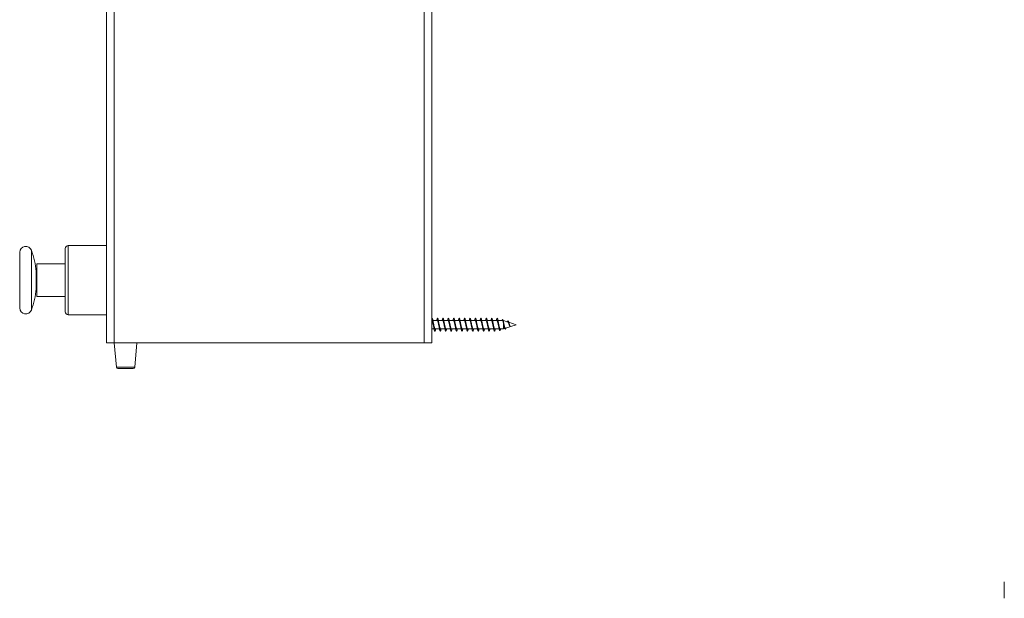
# Model space of a CAD drawing. Units: millimetres. Extents: x -235 to 526, y -201 to 429.
# Drawn here: x -235 to 92, y -78 to 114 of the extents above; entities that cross this region are included whole.
import ezdxf

# ---------------------------------------------------------------- set-up
doc = ezdxf.new("R2010")
doc.units = ezdxf.units.MM

msp = doc.modelspace()

# ---------------------------------------------------------------- linework, layer by layer
at = {"color": 7, "linetype": 'Continuous', "lineweight": 0}
for p, q in [((-205.97, 6.52), (-205.97, 236.52)), ((-203.47, 6.52), (-203.47, 236.52)), ((-100.47, 6.52), (-100.47, 236.52)), ((-97.97, 6.52), (-97.97, 236.52)), ((-234.82, 36.57), (-234.82, 18.07)), ((-219.67, 27.32), (-219.67, 37.82)), ((-205.97, 38.82), (-218.67, 38.82)), ((-219.67, 32.72), (-229.17, 32.72)), ((-229.17, 27.81), (-229.17, 32.72)), ((-229.17, 30.22), (-229.32, 30.22)), ((-229.32, 24.42), (-229.32, 30.22)), ((-229.17, 21.92), (-229.17, 27.81)), ((-219.67, 16.82), (-219.67, 27.32)), ((-229.32, 24.42), (-229.17, 24.42)), ((-229.17, 21.92), (-219.67, 21.92)), ((-218.67, 15.82), (-205.97, 15.82)), ((-97.93, 13.87), (-97.97, 13.87)), ((-96.13, 13.87), (-97.59, 13.87)), ((-94.33, 13.87), (-95.79, 13.87)), ((-92.53, 13.87), (-93.99, 13.87)), ((-90.73, 13.87), (-92.19, 13.87)), ((-88.93, 13.87), (-90.39, 13.87)), ((-87.13, 13.87), (-88.59, 13.87)), ((-85.33, 13.87), (-86.79, 13.87)), ((-83.53, 13.87), (-84.99, 13.87)), ((-81.73, 13.87), (-83.19, 13.87)), ((-79.93, 13.87), (-81.39, 13.87)), ((-78.13, 13.87), (-79.59, 13.87)), ((-76.33, 13.87), (-77.79, 13.87)), ((-76.07, 14.26), (-76.14, 13.6)), ((-74.49, 13.87), (-76, 13.87)), ((-74.13, 13.87), (-74.28, 13.87)), ((-72.7, 13.4), (-74.13, 13.87)), ((-74.13, 13.87), (-74.13, 13.22)), ((-69.97, 12.52), (-72.43, 13.32)), ((-97.97, 11.17), (-97.2, 11.17)), ((-96.89, 11.17), (-95.4, 11.17)), ((-95.09, 11.17), (-93.6, 11.17)), ((-93.29, 11.17), (-91.8, 11.17)), ((-91.49, 11.17), (-90, 11.17)), ((-89.69, 11.17), (-88.2, 11.17)), ((-87.89, 11.17), (-86.4, 11.17)), ((-86.09, 11.17), (-84.6, 11.17)), ((-84.29, 11.17), (-82.8, 11.17)), ((-82.49, 11.17), (-81, 11.17)), ((-80.69, 11.17), (-79.2, 11.17)), ((-78.89, 11.17), (-77.4, 11.17)), ((-77.09, 11.17), (-75.59, 11.17)), ((-75.3, 11.17), (-74.13, 11.17)), ((-74.13, 12.99), (-74.13, 11.17)), ((-74.13, 11.17), (-73.73, 11.3)), ((-73.53, 11.36), (-69.97, 12.52)), ((-72.02, 12.15), (-72.06, 11.96)), ((-203.47, 6.52), (-205.97, 6.52)), ((-100.47, 6.52), (-203.47, 6.52)), ((-203.43, 6.52), (-202.72, -1.62)), ((-196.63, -1.62), (-195.92, 6.52)), ((-97.97, 6.52), (-100.47, 6.52)), ((-202.22, -2.08), (-197.13, -2.08)), ((92.14, -78.38), (92.14, -72.88))]:
    msp.add_line(p, q, dxfattribs=at)
at = {"color": 8, "linetype": 'Continuous', "lineweight": 0}
for p, q in [((-230.94, 17.38), (-230.94, 37.26)), ((-218.67, 27.32), (-218.67, 38.82)), ((-218.67, 15.82), (-218.67, 27.32)), ((-202.72, -1.62), (-196.63, -1.62))]:
    msp.add_line(p, q, dxfattribs=at)
at = {"color": 7, "linetype": 'Continuous', "lineweight": 0}
for centre, radius, start, end in [((-232.82, 36.57), 2, 20.1839, 180), ((-257.98, 27.32), 28.81, 5.7774, 20.1839), ((-218.67, 37.82), 1, 90, 180), ((-257.98, 27.32), 28.81, 339.8161, 354.2226), ((-232.82, 18.07), 2, 180, 339.8161), ((-218.67, 16.82), 1, 180, 270), ((-202.22, -1.58), 0.5, 185.0425, 270), ((-197.13, -1.58), 0.5, 270, 354.9575)]:
    msp.add_arc(centre, radius, start, end, dxfattribs=at)
for points, knots in [([(-97.97, 14.45), (-97.96, 14.48), (-97.94, 14.57), (-97.9, 14.64), (-97.85, 14.67), (-97.8, 14.64), (-97.75, 14.54), (-97.7, 14.39), (-97.65, 14.18), (-97.6, 13.93), (-97.55, 13.63), (-97.5, 13.3), (-97.46, 12.95), (-97.41, 12.59), (-97.36, 12.22), (-97.31, 11.86), (-97.26, 11.52), (-97.21, 11.21), (-97.16, 10.94), (-97.11, 10.72), (-97.07, 10.54), (-97.02, 10.43), (-96.97, 10.37), (-96.92, 10.38), (-96.87, 10.45), (-96.82, 10.57), (-96.77, 10.76), (-96.73, 10.96), (-96.7, 11.11), (-96.69, 11.17)], [0, 0, 0, 0, 0.023803, 0.062016, 0.100137, 0.138218, 0.176399, 0.214567, 0.252648, 0.290783, 0.328989, 0.367034, 0.405185, 0.443371, 0.481452, 0.519584, 0.557776, 0.595898, 0.633967, 0.672185, 0.710286, 0.74837, 0.786573, 0.824702, 0.862794, 0.900956, 0.939142, 0.977188, 1, 1, 1, 1]), ([(-97.93, 13.86), (-97.92, 13.87), (-97.9, 13.87), (-97.86, 13.84), (-97.81, 13.76), (-97.76, 13.65), (-97.71, 13.51), (-97.66, 13.33), (-97.61, 13.14), (-97.56, 12.92), (-97.51, 12.69), (-97.46, 12.46), (-97.41, 12.23), (-97.37, 12.04), (-97.35, 11.94), (-97.34, 11.91)], [0, 0, 0, 0, 0.032216, 0.115654, 0.201511, 0.284949, 0.370809, 0.454251, 0.540113, 0.623551, 0.709408, 0.792851, 0.878712, 0.962152, 1, 1, 1, 1]), ([(-97.43, 12.96), (-97.44, 13), (-97.46, 13.08), (-97.49, 13.23), (-97.52, 13.42), (-97.54, 13.56), (-97.56, 13.64)], [0, 0, 0, 0, 0.198957, 0.430916, 0.697306, 1, 1, 1, 1]), ([(-96.3, 13.87), (-96.3, 13.91), (-96.27, 14.04), (-96.24, 14.23), (-96.19, 14.43), (-96.14, 14.57), (-96.09, 14.65), (-96.04, 14.67), (-95.99, 14.63), (-95.94, 14.53), (-95.89, 14.37), (-95.85, 14.15), (-95.8, 13.89), (-95.75, 13.59), (-95.7, 13.26), (-95.65, 12.9), (-95.6, 12.54), (-95.55, 12.17), (-95.5, 11.82), (-95.45, 11.48), (-95.41, 11.18), (-95.36, 10.91), (-95.31, 10.69), (-95.26, 10.53), (-95.21, 10.42), (-95.16, 10.37), (-95.11, 10.38), (-95.06, 10.46), (-95.01, 10.6), (-94.97, 10.79), (-94.93, 10.98), (-94.9, 11.12), (-94.89, 11.17)], [0, 0, 0, 0, 0.012829, 0.04747, 0.082223, 0.116862, 0.151518, 0.186242, 0.220943, 0.255554, 0.290276, 0.32498, 0.359579, 0.394309, 0.429007, 0.463646, 0.498328, 0.533068, 0.567697, 0.602352, 0.637106, 0.671721, 0.706394, 0.741126, 0.775796, 0.810431, 0.84516, 0.879851, 0.914451, 0.949198, 0.983872, 1, 1, 1, 1]), ([(-96.13, 13.87), (-96.11, 13.87), (-96.08, 13.86), (-96.03, 13.8), (-95.98, 13.71), (-95.93, 13.57), (-95.88, 13.41), (-95.83, 13.22), (-95.78, 13.01), (-95.74, 12.79), (-95.69, 12.56), (-95.64, 12.33), (-95.59, 12.11), (-95.56, 11.98), (-95.54, 11.91)], [0, 0, 0, 0, 0.079137, 0.16501, 0.248458, 0.334325, 0.417774, 0.503638, 0.58709, 0.672961, 0.756406, 0.842272, 0.925717, 1, 1, 1, 1]), ([(-95.63, 12.96), (-95.64, 13), (-95.66, 13.08), (-95.68, 13.19), (-95.69, 13.28), (-95.71, 13.37), (-95.73, 13.48), (-95.75, 13.58), (-95.76, 13.64)], [0, 0, 0, 0, 0.220876, 0.38701, 0.496743, 0.609315, 0.776469, 1, 1, 1, 1]), ([(-94.5, 13.87), (-94.49, 13.92), (-94.47, 14.06), (-94.43, 14.26), (-94.38, 14.45), (-94.33, 14.58), (-94.28, 14.66), (-94.23, 14.67), (-94.19, 14.62), (-94.14, 14.51), (-94.09, 14.34), (-94.04, 14.12), (-93.99, 13.85), (-93.94, 13.55), (-93.89, 13.21), (-93.84, 12.85), (-93.79, 12.49), (-93.75, 12.12), (-93.7, 11.77), (-93.65, 11.44), (-93.6, 11.14), (-93.55, 10.88), (-93.5, 10.67), (-93.45, 10.51), (-93.4, 10.41), (-93.36, 10.37), (-93.31, 10.39), (-93.26, 10.47), (-93.21, 10.62), (-93.16, 10.82), (-93.12, 11.01), (-93.1, 11.14), (-93.09, 11.17)], [0, 0, 0, 0, 0.017369, 0.052006, 0.086674, 0.121406, 0.15608, 0.190694, 0.225448, 0.260103, 0.294733, 0.329471, 0.364156, 0.398793, 0.43349, 0.468222, 0.50282, 0.537525, 0.572245, 0.606858, 0.641557, 0.676282, 0.710939, 0.745576, 0.78033, 0.81497, 0.849607, 0.884358, 0.919006, 0.953658, 0.988377, 1, 1, 1, 1]), ([(-94.33, 13.86), (-94.32, 13.87), (-94.29, 13.87), (-94.25, 13.83), (-94.2, 13.75), (-94.15, 13.64), (-94.1, 13.49), (-94.06, 13.31), (-94.01, 13.11), (-93.96, 12.89), (-93.91, 12.66), (-93.86, 12.43), (-93.81, 12.19), (-93.77, 12.02), (-93.75, 11.94), (-93.74, 11.92)], [0, 0, 0, 0, 0.042609, 0.128514, 0.212001, 0.29791, 0.381397, 0.467307, 0.55079, 0.636693, 0.720177, 0.806086, 0.889573, 0.975485, 1, 1, 1, 1]), ([(-93.83, 12.96), (-93.84, 13), (-93.86, 13.08), (-93.89, 13.24), (-93.92, 13.42), (-93.94, 13.56), (-93.96, 13.64)], [0, 0, 0, 0, 0.19895, 0.43092, 0.697338, 1, 1, 1, 1]), ([(-92.7, 13.87), (-92.69, 13.93), (-92.67, 14.08), (-92.62, 14.29), (-92.57, 14.47), (-92.52, 14.6), (-92.48, 14.66), (-92.43, 14.67), (-92.38, 14.61), (-92.33, 14.49), (-92.28, 14.31), (-92.23, 14.09), (-92.18, 13.81), (-92.13, 13.5), (-92.09, 13.16), (-92.04, 12.81), (-91.99, 12.44), (-91.94, 12.08), (-91.89, 11.73), (-91.84, 11.4), (-91.79, 11.1), (-91.74, 10.85), (-91.7, 10.64), (-91.65, 10.49), (-91.6, 10.4), (-91.55, 10.37), (-91.5, 10.4), (-91.45, 10.49), (-91.4, 10.64), (-91.35, 10.85), (-91.32, 11.03), (-91.3, 11.15), (-91.29, 11.17)], [0, 0, 0, 0, 0.021924, 0.056662, 0.091287, 0.12593, 0.160679, 0.195294, 0.229956, 0.26468, 0.299354, 0.333976, 0.368696, 0.403385, 0.437978, 0.472715, 0.507389, 0.542014, 0.576715, 0.611434, 0.646057, 0.680718, 0.715462, 0.750061, 0.784738, 0.819463, 0.854102, 0.888756, 0.923482, 0.958155, 0.992757, 1, 1, 1, 1]), ([(-92.53, 13.87), (-92.53, 13.87), (-92.51, 13.88), (-92.47, 13.85), (-92.42, 13.79), (-92.38, 13.69), (-92.33, 13.55), (-92.28, 13.39), (-92.23, 13.2), (-92.18, 12.99), (-92.13, 12.76), (-92.08, 12.53), (-92.03, 12.29), (-91.98, 12.09), (-91.96, 11.96), (-91.94, 11.91)], [0, 0, 0, 0, 0.006028, 0.091885, 0.175318, 0.261173, 0.344601, 0.430448, 0.513884, 0.59974, 0.683175, 0.769027, 0.852462, 0.938313, 1, 1, 1, 1]), ([(-92.03, 12.96), (-92.04, 13), (-92.06, 13.08), (-92.09, 13.23), (-92.12, 13.42), (-92.14, 13.56), (-92.16, 13.64)], [0, 0, 0, 0, 0.1993294, 0.4314656, 0.6977548, 1, 1, 1, 1]), ([(-90.9, 13.87), (-90.89, 13.94), (-90.86, 14.11), (-90.82, 14.31), (-90.77, 14.49), (-90.72, 14.61), (-90.67, 14.67), (-90.62, 14.66), (-90.57, 14.6), (-90.52, 14.47), (-90.47, 14.29), (-90.43, 14.05), (-90.38, 13.77), (-90.33, 13.46), (-90.28, 13.12), (-90.23, 12.76), (-90.18, 12.39), (-90.13, 12.03), (-90.08, 11.68), (-90.04, 11.36), (-89.99, 11.07), (-89.94, 10.82), (-89.89, 10.62), (-89.84, 10.47), (-89.79, 10.39), (-89.74, 10.37), (-89.69, 10.41), (-89.64, 10.51), (-89.6, 10.67), (-89.55, 10.88), (-89.51, 11.05), (-89.5, 11.16), (-89.49, 11.17)], [0, 0, 0, 0, 0.026613, 0.061294, 0.095999, 0.130599, 0.165271, 0.199981, 0.234624, 0.269236, 0.303971, 0.338597, 0.373212, 0.407942, 0.442581, 0.477209, 0.511906, 0.546602, 0.581188, 0.615883, 0.650578, 0.685161, 0.71986, 0.754553, 0.78918, 0.823824, 0.858552, 0.893168, 0.927794, 0.96253, 0.997139, 1, 1, 1, 1]), ([(-90.73, 13.86), (-90.72, 13.87), (-90.69, 13.87), (-90.65, 13.82), (-90.6, 13.74), (-90.55, 13.62), (-90.5, 13.46), (-90.45, 13.28), (-90.4, 13.08), (-90.35, 12.86), (-90.3, 12.63), (-90.25, 12.39), (-90.2, 12.17), (-90.17, 12), (-90.15, 11.93), (-90.14, 11.91)], [0, 0, 0, 0, 0.055374, 0.138823, 0.224691, 0.308145, 0.394021, 0.477471, 0.563342, 0.646795, 0.732669, 0.816121, 0.901996, 0.985444, 1, 1, 1, 1]), ([(-90.23, 12.96), (-90.24, 13), (-90.26, 13.08), (-90.28, 13.19), (-90.29, 13.28), (-90.31, 13.37), (-90.33, 13.48), (-90.35, 13.58), (-90.36, 13.64)], [0, 0, 0, 0, 0.220822, 0.386911, 0.496602, 0.609187, 0.776382, 1, 1, 1, 1]), ([(-89.1, 13.87), (-89.09, 13.95), (-89.06, 14.13), (-89.01, 14.34), (-88.96, 14.51), (-88.91, 14.62), (-88.86, 14.67), (-88.81, 14.66), (-88.77, 14.58), (-88.72, 14.45), (-88.67, 14.26), (-88.62, 14.02), (-88.57, 13.74), (-88.52, 13.42), (-88.47, 13.07), (-88.42, 12.71), (-88.38, 12.34), (-88.33, 11.98), (-88.28, 11.64), (-88.23, 11.32), (-88.18, 11.03), (-88.13, 10.79), (-88.08, 10.6), (-88.03, 10.46), (-87.98, 10.38), (-87.94, 10.37), (-87.89, 10.42), (-87.84, 10.52), (-87.79, 10.69), (-87.74, 10.9), (-87.71, 11.08), (-87.69, 11.17)], [0, 0, 0, 0, 0.031438, 0.066043, 0.100715, 0.135418, 0.170021, 0.204654, 0.23938, 0.27396, 0.308611, 0.343316, 0.377943, 0.412566, 0.447269, 0.481926, 0.516503, 0.551226, 0.585865, 0.620465, 0.655165, 0.689841, 0.724447, 0.759102, 0.793817, 0.828388, 0.863056, 0.897755, 0.932351, 0.967007, 1, 1, 1, 1]), ([(-88.93, 13.87), (-88.92, 13.87), (-88.9, 13.87), (-88.87, 13.84), (-88.82, 13.78), (-88.77, 13.67), (-88.72, 13.53), (-88.67, 13.36), (-88.62, 13.17), (-88.57, 12.95), (-88.52, 12.73), (-88.47, 12.49), (-88.42, 12.26), (-88.38, 12.07), (-88.35, 11.96), (-88.34, 11.92)], [0, 0, 0, 0, 0.018796, 0.102301, 0.188225, 0.271726, 0.357649, 0.441154, 0.527078, 0.610579, 0.696502, 0.780001, 0.865919, 0.949422, 1, 1, 1, 1]), ([(-88.43, 12.96), (-88.44, 13), (-88.46, 13.08), (-88.49, 13.24), (-88.52, 13.42), (-88.54, 13.56), (-88.56, 13.64)], [0, 0, 0, 0, 0.1989732, 0.4309427, 0.6973576, 1, 1, 1, 1]), ([(-87.3, 13.87), (-87.3, 13.87), (-87.29, 13.98), (-87.25, 14.15), (-87.2, 14.37), (-87.15, 14.53), (-87.11, 14.63), (-87.06, 14.67), (-87.01, 14.65), (-86.96, 14.57), (-86.91, 14.43), (-86.86, 14.23), (-86.81, 13.98), (-86.76, 13.69), (-86.72, 13.37), (-86.67, 13.02), (-86.62, 12.66), (-86.57, 12.3), (-86.52, 11.94), (-86.47, 11.59), (-86.42, 11.28), (-86.37, 11), (-86.32, 10.76), (-86.28, 10.58), (-86.23, 10.45), (-86.18, 10.38), (-86.13, 10.37), (-86.08, 10.43), (-86.03, 10.54), (-85.98, 10.72), (-85.94, 10.93), (-85.91, 11.09), (-85.89, 11.17)], [0, 0, 0, 0, 0.001439, 0.036125, 0.070825, 0.105403, 0.14009, 0.174785, 0.209367, 0.244055, 0.278749, 0.313377, 0.348007, 0.382734, 0.417349, 0.451966, 0.486698, 0.52131, 0.555945, 0.590649, 0.625323, 0.659916, 0.694614, 0.729296, 0.76387, 0.798581, 0.833252, 0.867865, 0.902532, 0.937246, 0.971854, 1, 1, 1, 1]), ([(-87.13, 13.87), (-87.11, 13.87), (-87.09, 13.86), (-87.04, 13.81), (-86.99, 13.72), (-86.94, 13.6), (-86.89, 13.44), (-86.84, 13.26), (-86.79, 13.05), (-86.74, 12.83), (-86.69, 12.6), (-86.64, 12.36), (-86.59, 12.13), (-86.56, 11.98), (-86.54, 11.91), (-86.54, 11.91)], [0, 0, 0, 0, 0.0657, 0.151522, 0.234927, 0.32075, 0.404151, 0.489967, 0.573367, 0.659185, 0.742589, 0.828411, 0.911809, 0.997628, 1, 1, 1, 1]), ([(-86.63, 12.96), (-86.64, 13), (-86.66, 13.08), (-86.68, 13.19), (-86.69, 13.27), (-86.71, 13.36), (-86.73, 13.48), (-86.75, 13.58), (-86.76, 13.64)], [0, 0, 0, 0, 0.220675, 0.386682, 0.496399, 0.608999, 0.776266, 1, 1, 1, 1]), ([(-85.5, 13.87), (-85.5, 13.89), (-85.48, 14), (-85.45, 14.18), (-85.4, 14.39), (-85.35, 14.54), (-85.3, 14.64), (-85.25, 14.67), (-85.2, 14.64), (-85.15, 14.55), (-85.1, 14.4), (-85.06, 14.2), (-85.01, 13.95), (-84.96, 13.65), (-84.91, 13.33), (-84.86, 12.98), (-84.81, 12.61), (-84.76, 12.25), (-84.71, 11.89), (-84.66, 11.55), (-84.62, 11.24), (-84.57, 10.96), (-84.52, 10.73), (-84.47, 10.56), (-84.42, 10.43), (-84.37, 10.37), (-84.32, 10.38), (-84.27, 10.44), (-84.23, 10.56), (-84.18, 10.74), (-84.13, 10.95), (-84.11, 11.11), (-84.09, 11.17)], [0, 0, 0, 0, 0.0058493, 0.0404405, 0.0751776, 0.1098397, 0.1444575, 0.1791682, 0.2138699, 0.2484921, 0.2831579, 0.317894, 0.3524846, 0.3871648, 0.421884, 0.4565036, 0.4911689, 0.5258906, 0.560552, 0.5951594, 0.6299025, 0.6645469, 0.6991653, 0.7338972, 0.7685641, 0.8031944, 0.8378858, 0.8726046, 0.9071945, 0.9418895, 0.9766001, 1, 1, 1, 1]), ([(-85.33, 13.87), (-85.32, 13.87), (-85.3, 13.87), (-85.26, 13.84), (-85.21, 13.77), (-85.16, 13.66), (-85.11, 13.51), (-85.06, 13.34), (-85.01, 13.14), (-84.96, 12.92), (-84.91, 12.7), (-84.87, 12.46), (-84.82, 12.23), (-84.78, 12.05), (-84.75, 11.95), (-84.74, 11.92)], [0, 0, 0, 0, 0.029166, 0.115068, 0.198543, 0.284435, 0.367914, 0.453815, 0.537293, 0.623195, 0.706672, 0.792567, 0.87605, 0.96195, 1, 1, 1, 1]), ([(-84.83, 12.96), (-84.84, 13), (-84.86, 13.08), (-84.89, 13.24), (-84.92, 13.42), (-84.94, 13.56), (-84.96, 13.64)], [0, 0, 0, 0, 0.199017, 0.43095, 0.697291, 1, 1, 1, 1]), ([(-83.7, 13.87), (-83.7, 13.9), (-83.68, 14.03), (-83.64, 14.21), (-83.59, 14.41), (-83.54, 14.56), (-83.49, 14.65), (-83.44, 14.67), (-83.4, 14.63), (-83.35, 14.54), (-83.3, 14.38), (-83.25, 14.17), (-83.2, 13.91), (-83.15, 13.61), (-83.1, 13.28), (-83.05, 12.93), (-83, 12.57), (-82.96, 12.2), (-82.91, 11.84), (-82.86, 11.51), (-82.81, 11.2), (-82.76, 10.93), (-82.71, 10.71), (-82.66, 10.54), (-82.61, 10.42), (-82.57, 10.37), (-82.52, 10.38), (-82.47, 10.45), (-82.42, 10.58), (-82.37, 10.77), (-82.33, 10.97), (-82.3, 11.12), (-82.29, 11.17)], [0, 0, 0, 0, 0.010245, 0.044886, 0.079538, 0.11426, 0.148963, 0.183573, 0.218288, 0.252997, 0.287592, 0.322318, 0.357018, 0.391655, 0.426334, 0.461073, 0.495705, 0.530353, 0.565108, 0.599724, 0.634391, 0.669122, 0.703794, 0.738426, 0.773151, 0.807845, 0.842442, 0.877184, 0.911861, 0.946488, 0.981201, 1, 1, 1, 1]), ([(-83.53, 13.87), (-83.51, 13.87), (-83.48, 13.86), (-83.43, 13.8), (-83.38, 13.71), (-83.33, 13.58), (-83.28, 13.42), (-83.23, 13.23), (-83.19, 13.02), (-83.14, 12.8), (-83.09, 12.56), (-83.04, 12.33), (-82.99, 12.11), (-82.96, 11.98), (-82.94, 11.91)], [0, 0, 0, 0, 0.078522, 0.161999, 0.247899, 0.331373, 0.417271, 0.500748, 0.586644, 0.670123, 0.756026, 0.839501, 0.925397, 1, 1, 1, 1]), ([(-83.03, 12.96), (-83.04, 13), (-83.06, 13.08), (-83.08, 13.19), (-83.09, 13.28), (-83.11, 13.37), (-83.13, 13.48), (-83.15, 13.58), (-83.16, 13.64)], [0, 0, 0, 0, 0.220797, 0.386898, 0.496621, 0.609219, 0.776435, 1, 1, 1, 1]), ([(-81.9, 13.87), (-81.9, 13.91), (-81.87, 14.05), (-81.83, 14.24), (-81.78, 14.44), (-81.74, 14.57), (-81.69, 14.65), (-81.64, 14.67), (-81.59, 14.63), (-81.54, 14.52), (-81.49, 14.36), (-81.44, 14.14), (-81.39, 13.87), (-81.34, 13.57), (-81.3, 13.24), (-81.25, 12.88), (-81.2, 12.52), (-81.15, 12.15), (-81.1, 11.8), (-81.05, 11.46), (-81, 11.16), (-80.95, 10.9), (-80.91, 10.68), (-80.86, 10.52), (-80.81, 10.41), (-80.76, 10.37), (-80.71, 10.39), (-80.66, 10.47), (-80.61, 10.61), (-80.56, 10.8), (-80.52, 10.99), (-80.5, 11.13), (-80.49, 11.17)], [0, 0, 0, 0, 0.014668, 0.049401, 0.08408, 0.118692, 0.153445, 0.188106, 0.222734, 0.257472, 0.29216, 0.326799, 0.361494, 0.396229, 0.43083, 0.465531, 0.500256, 0.53487, 0.569567, 0.604294, 0.638955, 0.673591, 0.708345, 0.742991, 0.777624, 0.812376, 0.847028, 0.881679, 0.916399, 0.951111, 0.985719, 1, 1, 1, 1]), ([(-81.73, 13.86), (-81.72, 13.87), (-81.69, 13.87), (-81.65, 13.83), (-81.6, 13.75), (-81.56, 13.64), (-81.51, 13.49), (-81.46, 13.31), (-81.41, 13.11), (-81.36, 12.89), (-81.31, 12.66), (-81.26, 12.43), (-81.21, 12.2), (-81.17, 12.03), (-81.15, 11.94), (-81.14, 11.91)], [0, 0, 0, 0, 0.041937, 0.125373, 0.21123, 0.294671, 0.380531, 0.463972, 0.549834, 0.633269, 0.719126, 0.802567, 0.888428, 0.971866, 1, 1, 1, 1]), ([(-81.23, 12.96), (-81.24, 13), (-81.26, 13.08), (-81.29, 13.23), (-81.32, 13.42), (-81.34, 13.56), (-81.36, 13.64)], [0, 0, 0, 0, 0.198974, 0.430924, 0.697284, 1, 1, 1, 1]), ([(-80.1, 13.87), (-80.09, 13.92), (-80.07, 14.07), (-80.03, 14.27), (-79.98, 14.46), (-79.93, 14.59), (-79.88, 14.66), (-79.83, 14.67), (-79.78, 14.62), (-79.73, 14.5), (-79.68, 14.33), (-79.64, 14.11), (-79.59, 13.84), (-79.54, 13.53), (-79.49, 13.19), (-79.44, 12.83), (-79.39, 12.47), (-79.34, 12.1), (-79.29, 11.75), (-79.25, 11.42), (-79.2, 11.12), (-79.15, 10.87), (-79.1, 10.66), (-79.05, 10.5), (-79, 10.4), (-78.95, 10.37), (-78.9, 10.39), (-78.85, 10.48), (-78.81, 10.63), (-78.76, 10.83), (-78.72, 11.02), (-78.7, 11.14), (-78.69, 11.17)], [0, 0, 0, 0, 0.0192548, 0.0538969, 0.0886508, 0.1232715, 0.1579325, 0.1926614, 0.2273404, 0.2619648, 0.2966857, 0.3313832, 0.3659775, 0.4007142, 0.435396, 0.4700231, 0.5047264, 0.5394495, 0.5740788, 0.6087391, 0.643489, 0.6780929, 0.7127696, 0.7474996, 0.7821432, 0.8167988, 0.8515269, 0.8862067, 0.9208107, 0.9555583, 0.9902211, 1, 1, 1, 1]), ([(-79.93, 13.87), (-79.93, 13.87), (-79.91, 13.88), (-79.88, 13.85), (-79.83, 13.79), (-79.78, 13.69), (-79.73, 13.56), (-79.68, 13.39), (-79.63, 13.2), (-79.58, 12.99), (-79.53, 12.76), (-79.48, 12.53), (-79.43, 12.3), (-79.39, 12.09), (-79.36, 11.97), (-79.34, 11.92)], [0, 0, 0, 0, 0.005383, 0.088863, 0.174764, 0.258242, 0.344142, 0.427618, 0.513513, 0.596993, 0.682894, 0.766369, 0.852265, 0.935739, 1, 1, 1, 1]), ([(-79.43, 12.96), (-79.44, 13), (-79.46, 13.08), (-79.49, 13.24), (-79.52, 13.42), (-79.54, 13.56), (-79.56, 13.64)], [0, 0, 0, 0, 0.199022, 0.430943, 0.697284, 1, 1, 1, 1]), ([(-78.3, 13.87), (-78.29, 13.93), (-78.26, 14.09), (-78.22, 14.3), (-78.17, 14.48), (-78.12, 14.6), (-78.07, 14.66), (-78.02, 14.66), (-77.98, 14.6), (-77.93, 14.48), (-77.88, 14.3), (-77.83, 14.07), (-77.78, 13.8), (-77.73, 13.49), (-77.68, 13.14), (-77.63, 12.79), (-77.59, 12.42), (-77.54, 12.06), (-77.49, 11.71), (-77.44, 11.38), (-77.39, 11.09), (-77.34, 10.84), (-77.29, 10.63), (-77.24, 10.48), (-77.19, 10.39), (-77.15, 10.37), (-77.1, 10.4), (-77.05, 10.5), (-77, 10.65), (-76.95, 10.86), (-76.92, 11.04), (-76.9, 11.15), (-76.89, 11.17)], [0, 0, 0, 0, 0.023912, 0.058519, 0.093197, 0.127915, 0.162571, 0.197188, 0.23193, 0.26657, 0.301188, 0.335927, 0.370576, 0.405212, 0.439914, 0.474623, 0.509217, 0.543916, 0.578624, 0.613214, 0.647919, 0.682622, 0.717259, 0.751908, 0.786645, 0.821274, 0.855903, 0.890649, 0.925269, 0.959917, 0.994637, 1, 1, 1, 1]), ([(-78.13, 13.87), (-78.12, 13.87), (-78.09, 13.87), (-78.05, 13.82), (-78, 13.74), (-77.95, 13.62), (-77.9, 13.47), (-77.85, 13.29), (-77.8, 13.08), (-77.75, 12.86), (-77.7, 12.63), (-77.65, 12.4), (-77.6, 12.17), (-77.57, 12.01), (-77.55, 11.93), (-77.54, 11.91)], [0, 0, 0, 0, 0.052333, 0.138232, 0.221712, 0.307612, 0.391094, 0.476997, 0.560475, 0.646373, 0.729853, 0.815753, 0.899235, 0.985139, 1, 1, 1, 1]), ([(-77.63, 12.96), (-77.64, 13), (-77.66, 13.08), (-77.68, 13.19), (-77.69, 13.28), (-77.71, 13.37), (-77.73, 13.48), (-77.75, 13.58), (-77.76, 13.64)], [0, 0, 0, 0, 0.220797, 0.386895, 0.496618, 0.609211, 0.776423, 1, 1, 1, 1]), ([(-76.5, 13.87), (-76.49, 13.95), (-76.46, 14.12), (-76.41, 14.32), (-76.36, 14.5), (-76.32, 14.61), (-76.27, 14.66), (-76.23, 14.66), (-76.19, 14.62), (-76.15, 14.55), (-76.11, 14.42), (-76.08, 14.31), (-76.07, 14.26)], [0, 0, 0, 0, 0.093045, 0.206005, 0.318609, 0.431216, 0.544154, 0.634391, 0.724505, 0.814688, 0.906282, 1, 1, 1, 1]), ([(-76.33, 13.87), (-76.32, 13.87), (-76.3, 13.87), (-76.27, 13.85), (-76.22, 13.78), (-76.18, 13.69), (-76.15, 13.62), (-76.14, 13.6)], [0, 0, 0, 0, 0.049437, 0.319398, 0.581816, 0.851844, 1, 1, 1, 1]), ([(-76.14, 13.6), (-76.13, 13.56), (-76.1, 13.48), (-76.05, 13.33), (-76.01, 13.16), (-75.97, 12.97), (-75.92, 12.75), (-75.87, 12.52), (-75.82, 12.29), (-75.78, 12.1), (-75.75, 11.99), (-75.74, 11.96)], [0, 0, 0, 0, 0.10251, 0.207485, 0.316854, 0.428585, 0.554148, 0.683329, 0.809186, 0.938694, 1, 1, 1, 1]), ([(-76.07, 14.26), (-76.06, 14.2), (-76.04, 14.09), (-76, 13.89), (-75.96, 13.68), (-75.93, 13.45), (-75.89, 13.19), (-75.85, 12.9), (-75.81, 12.58), (-75.76, 12.25), (-75.72, 11.94), (-75.67, 11.64), (-75.63, 11.36), (-75.58, 11.12), (-75.53, 10.91), (-75.49, 10.75), (-75.44, 10.63), (-75.39, 10.57), (-75.34, 10.56), (-75.29, 10.61), (-75.24, 10.72), (-75.19, 10.88), (-75.16, 11.03), (-75.13, 11.14), (-75.13, 11.17)], [0, 0, 0, 0, 0.039722, 0.079252, 0.117811, 0.156211, 0.194939, 0.243398, 0.291896, 0.340523, 0.38923, 0.438054, 0.48698, 0.536, 0.585153, 0.634397, 0.68376, 0.733256, 0.782846, 0.833205, 0.883682, 0.934283, 0.985047, 1, 1, 1, 1]), ([(-75.84, 13.01), (-75.85, 13.05), (-75.87, 13.11), (-75.88, 13.21), (-75.9, 13.29), (-75.92, 13.38), (-75.94, 13.5), (-75.95, 13.6), (-75.96, 13.65)], [0, 0, 0, 0, 0.174047, 0.350588, 0.467545, 0.586673, 0.763569, 1, 1, 1, 1]), ([(-74.65, 13.87), (-74.65, 13.88), (-74.63, 13.95), (-74.6, 14.05), (-74.55, 14.16), (-74.5, 14.22), (-74.45, 14.24), (-74.41, 14.2), (-74.36, 14.12), (-74.31, 13.98), (-74.26, 13.81), (-74.2, 13.59), (-74.15, 13.34), (-74.1, 13.06), (-74.05, 12.76), (-73.99, 12.46), (-73.94, 12.16), (-73.88, 11.88), (-73.83, 11.63), (-73.78, 11.42), (-73.72, 11.26), (-73.67, 11.14), (-73.62, 11.06), (-73.57, 11.04), (-73.51, 11.07), (-73.46, 11.15), (-73.41, 11.27), (-73.38, 11.37), (-73.36, 11.42)], [0, 0, 0, 0, 0.004157, 0.04428, 0.084545, 0.124942, 0.165433, 0.206097, 0.24687, 0.287771, 0.328844, 0.370159, 0.411505, 0.45295, 0.494797, 0.536554, 0.578558, 0.620882, 0.663174, 0.701042, 0.739109, 0.777267, 0.815528, 0.854148, 0.892795, 0.931555, 0.970766, 1, 1, 1, 1]), ([(-74.49, 13.87), (-74.47, 13.87), (-74.45, 13.86), (-74.4, 13.82), (-74.35, 13.73), (-74.3, 13.61), (-74.25, 13.45), (-74.2, 13.27), (-74.16, 13.11), (-74.14, 13.01), (-74.13, 12.99)], [0, 0, 0, 0, 0.099888, 0.239571, 0.383305, 0.523002, 0.666747, 0.806428, 0.950157, 1, 1, 1, 1]), ([(-74.08, 12.99), (-74.09, 13), (-74.1, 13.07), (-74.12, 13.14), (-74.13, 13.21)], [0, 0, 0, 0, 0.161812, 1, 1, 1, 1]), ([(-72.87, 13.46), (-72.86, 13.51), (-72.82, 13.6), (-72.77, 13.69), (-72.72, 13.75), (-72.66, 13.76), (-72.61, 13.72), (-72.55, 13.64), (-72.49, 13.51), (-72.43, 13.34), (-72.38, 13.15), (-72.32, 12.95), (-72.27, 12.75), (-72.22, 12.56), (-72.18, 12.39), (-72.14, 12.23), (-72.09, 12.1), (-72.07, 12.01), (-72.06, 11.96)], [0, 0, 0, 0, 0.065526, 0.135353, 0.205106, 0.275289, 0.346026, 0.417008, 0.48833, 0.560407, 0.632452, 0.692926, 0.754034, 0.814808, 0.860946, 0.907334, 0.953602, 1, 1, 1, 1]), ([(-72.7, 13.4), (-72.69, 13.4), (-72.67, 13.39), (-72.62, 13.36), (-72.57, 13.29), (-72.52, 13.2), (-72.47, 13.08), (-72.42, 12.96), (-72.37, 12.82), (-72.32, 12.68), (-72.27, 12.54), (-72.22, 12.41), (-72.19, 12.33), (-72.17, 12.29)], [0, 0, 0, 0, 0.045267, 0.150847, 0.249706, 0.351539, 0.448108, 0.547704, 0.640592, 0.736366, 0.825943, 0.918168, 1, 1, 1, 1]), ([(-96.89, 11.17), (-96.89, 11.17), (-96.91, 11.17), (-96.94, 11.19), (-96.99, 11.26), (-97.04, 11.36), (-97.09, 11.5), (-97.14, 11.67), (-97.19, 11.86), (-97.24, 12.07), (-97.29, 12.3), (-97.34, 12.53), (-97.39, 12.76), (-97.42, 12.9), (-97.43, 12.96)], [0, 0, 0, 0, 0.014055, 0.10586, 0.195076, 0.28688, 0.376105, 0.467914, 0.557132, 0.648939, 0.738159, 0.829965, 0.919189, 1, 1, 1, 1]), ([(-97.34, 11.91), (-97.34, 11.88), (-97.32, 11.8), (-97.29, 11.66), (-97.26, 11.48), (-97.23, 11.35), (-97.22, 11.28)], [0, 0, 0, 0, 0.198629, 0.430459, 0.696975, 1, 1, 1, 1]), ([(-95.09, 11.17), (-95.1, 11.17), (-95.12, 11.17), (-95.16, 11.21), (-95.21, 11.3), (-95.26, 11.42), (-95.31, 11.57), (-95.36, 11.75), (-95.41, 11.95), (-95.46, 12.17), (-95.51, 12.4), (-95.56, 12.63), (-95.6, 12.82), (-95.62, 12.93), (-95.63, 12.96)], [0, 0, 0, 0, 0.053167, 0.144992, 0.234228, 0.326051, 0.41528, 0.507098, 0.596333, 0.688157, 0.777392, 0.869212, 0.958445, 1, 1, 1, 1]), ([(-95.54, 11.92), (-95.54, 11.88), (-95.52, 11.8), (-95.49, 11.66), (-95.46, 11.48), (-95.43, 11.35), (-95.42, 11.28)], [0, 0, 0, 0, 0.198534, 0.430248, 0.696738, 1, 1, 1, 1]), ([(-93.29, 11.17), (-93.29, 11.17), (-93.3, 11.16), (-93.34, 11.19), (-93.39, 11.24), (-93.44, 11.34), (-93.48, 11.48), (-93.53, 11.64), (-93.58, 11.83), (-93.63, 12.04), (-93.68, 12.27), (-93.73, 12.5), (-93.78, 12.73), (-93.81, 12.89), (-93.83, 12.96), (-93.83, 12.97)], [0, 0, 0, 0, 0.002985, 0.09211, 0.18382, 0.272945, 0.364655, 0.453783, 0.545495, 0.634618, 0.726324, 0.815448, 0.907158, 0.996284, 1, 1, 1, 1]), ([(-93.74, 11.92), (-93.74, 11.88), (-93.72, 11.8), (-93.7, 11.7), (-93.68, 11.62), (-93.67, 11.54), (-93.65, 11.42), (-93.63, 11.33), (-93.62, 11.28)], [0, 0, 0, 0, 0.220387, 0.386135, 0.495608, 0.608411, 0.775914, 1, 1, 1, 1]), ([(-91.49, 11.17), (-91.49, 11.17), (-91.52, 11.17), (-91.56, 11.21), (-91.61, 11.28), (-91.66, 11.4), (-91.71, 11.54), (-91.76, 11.72), (-91.8, 11.92), (-91.85, 12.14), (-91.9, 12.37), (-91.95, 12.6), (-92, 12.8), (-92.02, 12.92), (-92.03, 12.96)], [0, 0, 0, 0, 0.0420725, 0.131332, 0.2231787, 0.3124385, 0.4042857, 0.493545, 0.5853895, 0.6746495, 0.7665017, 0.8557567, 0.9476018, 1, 1, 1, 1]), ([(-91.94, 11.91), (-91.94, 11.88), (-91.92, 11.8), (-91.89, 11.66), (-91.86, 11.48), (-91.83, 11.35), (-91.82, 11.28)], [0, 0, 0, 0, 0.1986264, 0.4304472, 0.6969572, 1, 1, 1, 1]), ([(-89.69, 11.17), (-89.7, 11.17), (-89.73, 11.18), (-89.78, 11.24), (-89.83, 11.33), (-89.88, 11.46), (-89.93, 11.62), (-89.98, 11.8), (-90.03, 12.01), (-90.08, 12.24), (-90.13, 12.47), (-90.17, 12.7), (-90.21, 12.87), (-90.23, 12.95), (-90.23, 12.96)], [0, 0, 0, 0, 0.081141, 0.170328, 0.262103, 0.351293, 0.44307, 0.532263, 0.624044, 0.713235, 0.805011, 0.894207, 0.985984, 1, 1, 1, 1]), ([(-90.14, 11.92), (-90.14, 11.88), (-90.12, 11.8), (-90.09, 11.66), (-90.06, 11.48), (-90.03, 11.35), (-90.02, 11.28)], [0, 0, 0, 0, 0.198516, 0.430229, 0.696715, 1, 1, 1, 1]), ([(-87.89, 11.17), (-87.89, 11.17), (-87.91, 11.17), (-87.95, 11.2), (-88, 11.27), (-88.05, 11.38), (-88.1, 11.52), (-88.15, 11.69), (-88.2, 11.89), (-88.25, 12.11), (-88.3, 12.34), (-88.35, 12.57), (-88.39, 12.78), (-88.42, 12.91), (-88.43, 12.96)], [0, 0, 0, 0, 0.028377, 0.120149, 0.209338, 0.301116, 0.390302, 0.482076, 0.57126, 0.66303, 0.752221, 0.843997, 0.933184, 1, 1, 1, 1]), ([(-88.34, 11.92), (-88.34, 11.88), (-88.32, 11.8), (-88.3, 11.7), (-88.28, 11.62), (-88.27, 11.54), (-88.25, 11.42), (-88.23, 11.33), (-88.22, 11.28)], [0, 0, 0, 0, 0.2203575, 0.3860848, 0.495562, 0.6083804, 0.7758921, 1, 1, 1, 1]), ([(-86.09, 11.17), (-86.1, 11.17), (-86.13, 11.18), (-86.17, 11.23), (-86.22, 11.31), (-86.27, 11.44), (-86.32, 11.59), (-86.37, 11.78), (-86.42, 11.98), (-86.47, 12.2), (-86.52, 12.44), (-86.57, 12.67), (-86.61, 12.85), (-86.63, 12.94), (-86.63, 12.96)], [0, 0, 0, 0, 0.0675127, 0.1593488, 0.2485903, 0.3404212, 0.4296661, 0.5214971, 0.6107421, 0.7025746, 0.7918131, 0.8836378, 0.9728829, 1, 1, 1, 1]), ([(-86.54, 11.91), (-86.54, 11.88), (-86.52, 11.8), (-86.49, 11.66), (-86.46, 11.48), (-86.43, 11.35), (-86.42, 11.28)], [0, 0, 0, 0, 0.198604, 0.430419, 0.696931, 1, 1, 1, 1]), ([(-84.29, 11.17), (-84.29, 11.17), (-84.31, 11.17), (-84.34, 11.19), (-84.39, 11.26), (-84.44, 11.36), (-84.49, 11.5), (-84.54, 11.67), (-84.59, 11.86), (-84.64, 12.08), (-84.69, 12.3), (-84.74, 12.54), (-84.79, 12.76), (-84.82, 12.9), (-84.83, 12.96)], [0, 0, 0, 0, 0.017303, 0.106502, 0.198286, 0.28749, 0.379282, 0.468481, 0.560271, 0.64947, 0.74126, 0.830461, 0.922252, 1, 1, 1, 1]), ([(-84.74, 11.92), (-84.74, 11.88), (-84.72, 11.8), (-84.69, 11.66), (-84.66, 11.48), (-84.63, 11.35), (-84.62, 11.28)], [0, 0, 0, 0, 0.198516, 0.430227, 0.696711, 1, 1, 1, 1]), ([(-82.49, 11.17), (-82.5, 11.17), (-82.52, 11.17), (-82.57, 11.22), (-82.62, 11.3), (-82.66, 11.42), (-82.71, 11.57), (-82.76, 11.75), (-82.81, 11.95), (-82.86, 12.17), (-82.91, 12.4), (-82.96, 12.64), (-83, 12.83), (-83.02, 12.93), (-83.03, 12.96)], [0, 0, 0, 0, 0.056393, 0.145583, 0.237362, 0.32655, 0.418325, 0.507516, 0.599295, 0.688488, 0.780266, 0.869457, 0.961233, 1, 1, 1, 1]), ([(-82.94, 11.92), (-82.94, 11.88), (-82.92, 11.8), (-82.9, 11.7), (-82.88, 11.62), (-82.87, 11.54), (-82.85, 11.43), (-82.83, 11.33), (-82.82, 11.28)], [0, 0, 0, 0, 0.220356, 0.386079, 0.495562, 0.608375, 0.775892, 1, 1, 1, 1]), ([(-80.69, 11.17), (-80.69, 11.17), (-80.7, 11.16), (-80.74, 11.19), (-80.79, 11.25), (-80.84, 11.35), (-80.89, 11.48), (-80.94, 11.64), (-80.98, 11.84), (-81.03, 12.05), (-81.08, 12.27), (-81.13, 12.5), (-81.18, 12.74), (-81.22, 12.89), (-81.23, 12.96)], [0, 0, 0, 0, 0.003655, 0.095429, 0.184615, 0.276388, 0.365579, 0.457355, 0.546542, 0.638313, 0.727501, 0.819275, 0.908465, 1, 1, 1, 1]), ([(-81.14, 11.91), (-81.14, 11.88), (-81.12, 11.8), (-81.09, 11.66), (-81.06, 11.48), (-81.03, 11.35), (-81.02, 11.28)], [0, 0, 0, 0, 0.198594, 0.430397, 0.696911, 1, 1, 1, 1]), ([(-78.89, 11.17), (-78.89, 11.17), (-78.92, 11.17), (-78.96, 11.21), (-79.01, 11.28), (-79.06, 11.4), (-79.11, 11.55), (-79.16, 11.72), (-79.21, 11.93), (-79.26, 12.14), (-79.31, 12.37), (-79.35, 12.61), (-79.4, 12.81), (-79.42, 12.92), (-79.43, 12.96)], [0, 0, 0, 0, 0.042744, 0.134571, 0.223811, 0.31564, 0.404874, 0.496699, 0.58594, 0.677769, 0.767007, 0.858833, 0.948069, 1, 1, 1, 1]), ([(-79.34, 11.92), (-79.34, 11.88), (-79.32, 11.8), (-79.29, 11.66), (-79.26, 11.48), (-79.23, 11.35), (-79.22, 11.28)], [0, 0, 0, 0, 0.20033, 0.432676, 0.698588, 1, 1, 1, 1]), ([(-77.09, 11.17), (-77.1, 11.17), (-77.13, 11.18), (-77.18, 11.24), (-77.23, 11.33), (-77.28, 11.46), (-77.33, 11.62), (-77.38, 11.81), (-77.43, 12.02), (-77.48, 12.24), (-77.53, 12.47), (-77.58, 12.71), (-77.61, 12.87), (-77.63, 12.95), (-77.63, 12.96)], [0, 0, 0, 0, 0.081757, 0.173496, 0.262647, 0.354386, 0.443541, 0.535283, 0.624432, 0.716167, 0.805319, 0.897059, 0.986212, 1, 1, 1, 1]), ([(-77.54, 11.92), (-77.54, 11.88), (-77.52, 11.8), (-77.5, 11.7), (-77.48, 11.62), (-77.47, 11.54), (-77.45, 11.43), (-77.43, 11.33), (-77.42, 11.28)], [0, 0, 0, 0, 0.220324, 0.386002, 0.495441, 0.608237, 0.775786, 1, 1, 1, 1]), ([(-75.3, 11.17), (-75.31, 11.17), (-75.34, 11.17), (-75.38, 11.22), (-75.43, 11.3), (-75.48, 11.43), (-75.53, 11.58), (-75.57, 11.76), (-75.62, 11.97), (-75.67, 12.19), (-75.72, 12.42), (-75.77, 12.65), (-75.81, 12.85), (-75.83, 12.97), (-75.84, 13.01)], [0, 0, 0, 0, 0.059235, 0.149, 0.236235, 0.325997, 0.413217, 0.502968, 0.590196, 0.679956, 0.767192, 0.856957, 0.944193, 1, 1, 1, 1]), ([(-75.74, 11.96), (-75.74, 11.94), (-75.73, 11.9), (-75.71, 11.83), (-75.7, 11.75), (-75.68, 11.66), (-75.66, 11.55), (-75.64, 11.46), (-75.63, 11.41)], [0, 0, 0, 0, 0.099433, 0.2917, 0.418653, 0.548754, 0.741879, 1, 1, 1, 1]), ([(-74.13, 12.99), (-74.11, 12.91), (-74.08, 12.76), (-74.03, 12.53), (-73.98, 12.3), (-73.94, 12.13), (-73.92, 12.03), (-73.91, 12)], [0, 0, 0, 0, 0.223307, 0.453112, 0.675703, 0.905039, 1, 1, 1, 1]), ([(-73.53, 11.37), (-73.54, 11.36), (-73.57, 11.36), (-73.61, 11.38), (-73.66, 11.44), (-73.71, 11.53), (-73.76, 11.65), (-73.8, 11.8), (-73.85, 11.97), (-73.9, 12.17), (-73.95, 12.38), (-74, 12.59), (-74.04, 12.8), (-74.07, 12.93), (-74.08, 12.99)], [0, 0, 0, 0, 0.0556167, 0.138649, 0.2213038, 0.3062242, 0.3912533, 0.4786651, 0.5653056, 0.65434, 0.7431625, 0.8344538, 0.9252177, 1, 1, 1, 1]), ([(-73.91, 12), (-73.91, 11.99), (-73.89, 11.93), (-73.88, 11.86), (-73.87, 11.81)], [0, 0, 0, 0, 0.155675, 1, 1, 1, 1]), ([(-72.22, 12.61), (-72.23, 12.64), (-72.26, 12.7), (-72.28, 12.78), (-72.29, 12.84)], [0, 0, 0, 0, 0.394866, 1, 1, 1, 1]), ([(-72.02, 12.15), (-72.04, 12.18), (-72.06, 12.24), (-72.12, 12.34), (-72.16, 12.44), (-72.2, 12.54), (-72.22, 12.6), (-72.22, 12.61)], [0, 0, 0, 0, 0.258646, 0.451071, 0.648836, 0.904325, 1, 1, 1, 1]), ([(-72.17, 12.29), (-72.16, 12.27), (-72.14, 12.24), (-72.12, 12.18), (-72.11, 12.15)], [0, 0, 0, 0, 0.505968, 1, 1, 1, 1])]:
    msp.add_open_spline(points, degree=3, knots=knots, dxfattribs=at)

doc.saveas('drawing.dxf')
